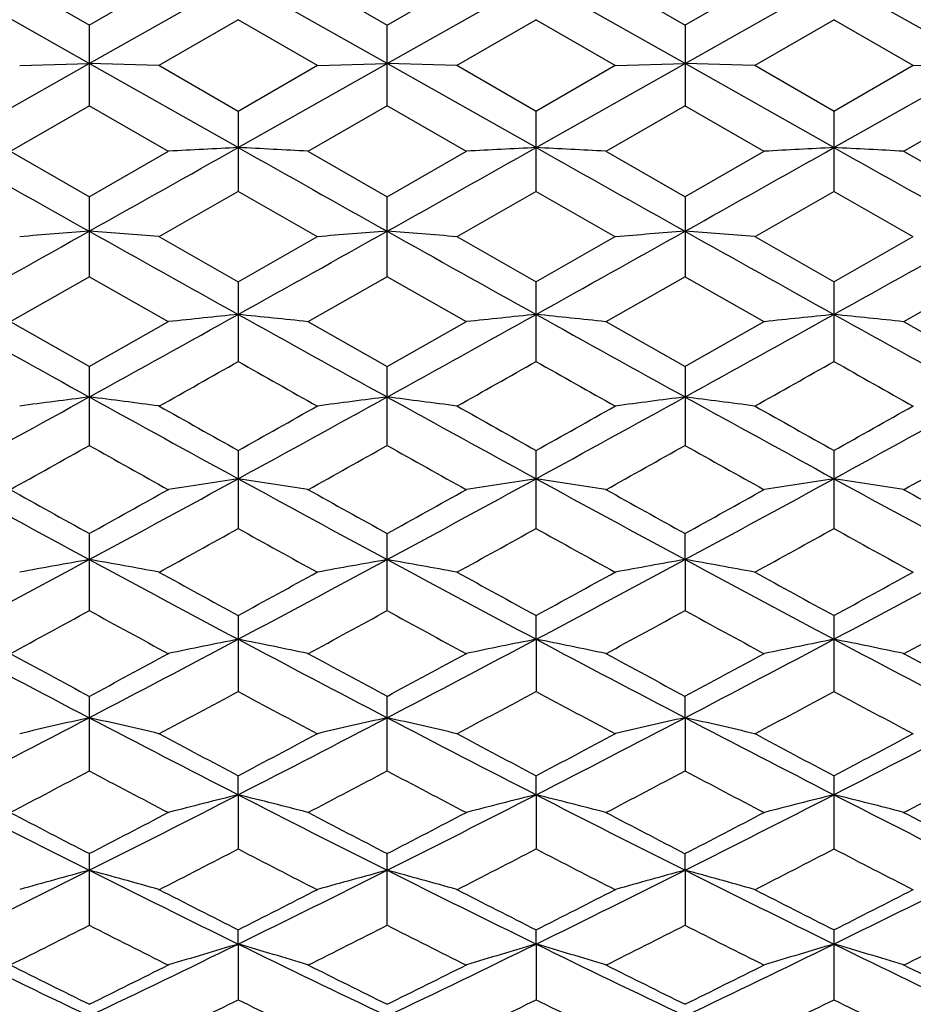
# Model space of a CAD drawing. Units: inches. Extents: x 0 to 11, y 0 to 8.5.
# Drawn here: x 5.8 to 6, y 3.2 to 3.4 of the extents above; entities that cross this region are included whole.
import ezdxf

# ---------------------------------------------------------------- set-up
doc = ezdxf.new("R2010")
doc.units = ezdxf.units.IN
doc.header["$LTSCALE"] = 0.605
doc.header["$MEASUREMENT"] = 0
doc.layers.add('ALL_ASSEMBLY_MEMBERS', color=7, linetype='CONTINUOUS')

msp = doc.modelspace()

# ---------------------------------------------------------------- linework, layer by layer
at = {"layer": 'ALL_ASSEMBLY_MEMBERS', "color": 7, "linetype": 'CONTINUOUS'}
for p, q in [((5.83958, 3.40564), (5.81403, 3.42007)), ((5.82598, 3.4201), (5.83959, 3.41224)), ((5.83956, 3.41224), (5.85317, 3.4201)), ((5.83958, 3.40564), (5.86512, 3.42007)), ((5.89066, 3.40564), (5.86512, 3.42007)), ((5.87707, 3.4201), (5.89068, 3.41224)), ((5.89065, 3.41224), (5.90426, 3.4201)), ((5.89066, 3.40564), (5.91621, 3.42007)), ((5.94175, 3.40564), (5.91621, 3.42007)), ((5.92816, 3.4201), (5.94177, 3.41224)), ((5.94174, 3.41224), (5.95535, 3.4201)), ((5.94175, 3.40564), (5.9673, 3.42007)), ((5.99284, 3.40564), (5.9673, 3.42007)), ((5.86514, 3.41316), (5.85153, 3.4053)), ((5.87871, 3.4053), (5.8651, 3.41316)), ((5.91622, 3.41316), (5.90261, 3.4053)), ((5.9298, 3.4053), (5.91619, 3.41316)), ((5.96731, 3.41316), (5.9537, 3.4053)), ((5.98089, 3.4053), (5.96728, 3.41316)), ((5.83958, 3.41222), (5.83958, 3.39845)), ((5.89066, 3.39845), (5.89066, 3.41222)), ((5.94175, 3.41222), (5.94175, 3.39845)), ((5.81403, 3.39124), (5.83958, 3.40564)), ((5.82764, 3.40533), (5.83958, 3.40564)), ((5.86512, 3.39124), (5.83958, 3.40564)), ((5.85151, 3.40533), (5.83958, 3.40564)), ((5.85153, 3.40536), (5.86514, 3.39751)), ((5.8651, 3.39751), (5.87871, 3.40536)), ((5.86512, 3.39124), (5.89066, 3.40564)), ((5.87873, 3.40533), (5.89066, 3.40564)), ((5.91621, 3.39124), (5.89066, 3.40564)), ((5.9026, 3.40533), (5.89066, 3.40564)), ((5.90261, 3.40536), (5.91622, 3.39751)), ((5.91619, 3.39751), (5.9298, 3.40536)), ((5.91621, 3.39124), (5.94175, 3.40564)), ((5.92982, 3.40533), (5.94175, 3.40564)), ((5.9673, 3.39124), (5.94175, 3.40564)), ((5.95369, 3.40533), (5.94175, 3.40564)), ((5.9537, 3.40536), (5.96731, 3.39751)), ((5.96728, 3.39751), (5.98089, 3.40536)), ((5.9673, 3.39124), (5.99284, 3.40564)), ((5.98091, 3.40533), (5.99284, 3.40564)), ((5.83959, 3.39842), (5.82598, 3.39058)), ((5.85317, 3.39058), (5.83956, 3.39842)), ((5.86512, 3.39749), (5.86512, 3.38376)), ((5.89068, 3.39842), (5.87707, 3.39058)), ((5.90426, 3.39058), (5.89065, 3.39842)), ((5.91621, 3.38376), (5.91621, 3.39749)), ((5.94177, 3.39842), (5.92816, 3.39058)), ((5.95535, 3.39058), (5.94174, 3.39842)), ((5.9673, 3.39749), (5.9673, 3.38376)), ((5.99286, 3.39842), (5.97925, 3.39058)), ((5.82598, 3.39064), (5.83959, 3.38282)), ((5.83956, 3.38282), (5.85317, 3.39064)), ((5.87707, 3.39064), (5.89068, 3.38282)), ((5.89065, 3.38282), (5.90426, 3.39064)), ((5.92816, 3.39064), (5.94177, 3.38282)), ((5.94174, 3.38282), (5.95535, 3.39064)), ((5.97925, 3.39064), (5.99286, 3.38282)), ((5.83958, 3.3828), (5.83958, 3.36914)), ((5.86514, 3.38373), (5.85153, 3.37592)), ((5.87871, 3.37592), (5.8651, 3.38373)), ((5.89066, 3.36913), (5.89066, 3.3828)), ((5.91622, 3.38373), (5.90261, 3.37592)), ((5.9298, 3.37592), (5.91619, 3.38373)), ((5.94175, 3.3828), (5.94175, 3.36914)), ((5.96731, 3.38373), (5.9537, 3.37592)), ((5.98089, 3.37592), (5.96728, 3.38373)), ((5.85153, 3.37598), (5.86514, 3.3682)), ((5.8651, 3.3682), (5.87871, 3.37598)), ((5.90261, 3.37598), (5.91622, 3.3682)), ((5.91619, 3.3682), (5.9298, 3.37598)), ((5.9537, 3.37598), (5.96731, 3.3682)), ((5.96728, 3.3682), (5.98089, 3.37598)), ((5.83959, 3.3691), (5.82598, 3.36135)), ((5.85317, 3.36135), (5.83956, 3.3691)), ((5.89068, 3.3691), (5.87707, 3.36135)), ((5.90426, 3.36135), (5.89065, 3.3691)), ((5.94177, 3.3691), (5.92816, 3.36135)), ((5.95535, 3.36135), (5.94174, 3.3691)), ((5.99286, 3.3691), (5.97925, 3.36135)), ((5.86512, 3.36818), (5.86512, 3.35461)), ((5.91621, 3.35461), (5.91621, 3.36818)), ((5.9673, 3.36818), (5.9673, 3.35461)), ((5.82598, 3.3614), (5.83959, 3.35368)), ((5.83956, 3.35368), (5.85317, 3.3614)), ((5.87707, 3.3614), (5.89068, 3.35368)), ((5.89065, 3.35368), (5.90426, 3.3614)), ((5.92816, 3.3614), (5.94177, 3.35368)), ((5.94174, 3.35368), (5.95535, 3.3614)), ((5.97925, 3.3614), (5.99286, 3.35368)), ((5.83958, 3.35366), (5.83958, 3.34021)), ((5.89066, 3.34021), (5.89066, 3.35366)), ((5.94175, 3.35366), (5.94175, 3.34021)), ((5.86512, 3.33927), (5.86512, 3.32596)), ((5.91621, 3.32596), (5.91621, 3.33927)), ((5.9673, 3.33927), (5.9673, 3.32596)), ((5.83958, 3.32503), (5.83958, 3.31189)), ((5.89066, 3.31189), (5.89066, 3.32503)), ((5.94175, 3.32059), (5.94175, 3.32503)), ((5.94175, 3.32059), (5.94175, 3.31189)), ((5.86512, 3.31097), (5.86512, 3.29802)), ((5.91621, 3.30692), (5.91621, 3.31097)), ((5.9673, 3.31097), (5.9673, 3.29802)), ((5.91621, 3.30692), (5.91621, 3.29802)), ((5.83958, 3.29712), (5.83958, 3.28439)), ((5.89066, 3.28439), (5.89066, 3.29712)), ((5.94175, 3.29346), (5.94175, 3.29712)), ((5.94175, 3.29346), (5.94175, 3.28439)), ((5.86512, 3.28025), (5.86512, 3.2835)), ((5.91621, 3.28025), (5.91621, 3.2835)), ((5.9673, 3.2835), (5.9673, 3.27101)), ((5.86512, 3.28025), (5.86512, 3.27101)), ((5.91621, 3.28025), (5.91621, 3.27102)), ((5.83958, 3.27015), (5.83958, 3.25792)), ((5.89066, 3.25792), (5.89066, 3.27015)), ((5.94175, 3.26731), (5.94175, 3.27015)), ((5.94175, 3.26731), (5.94175, 3.25792)), ((5.86512, 3.25465), (5.86512, 3.25708)), ((5.91621, 3.25465), (5.91621, 3.25708)), ((5.9673, 3.25708), (5.9673, 3.24514)), ((5.86512, 3.25465), (5.86512, 3.24514)), ((5.91621, 3.25465), (5.91621, 3.24514))]:
    msp.add_line(p, q, dxfattribs=at)
for centre, radius, start, end in [((12.61917, 15.47593), 13.86902, 240.615235, 240.736274), ((-0.94266, 15.48059), 13.87437, 299.263844, 299.384836), ((6.13651, -1.9201), 5.31827, 92.92502, 93.05377), ((5.59385, -1.91812), 5.31629, 86.9463, 87.07511), ((12.6913, 15.51332), 13.91192, 240.615299, 240.735964), ((-0.90561, 15.50559), 13.90305, 299.263926, 299.384669), ((6.18761, -1.92068), 5.31885, 92.9249, 93.05364), ((5.64477, -1.92115), 5.31932, 86.94627, 87.07499), ((12.72436, 15.48126), 13.87514, 240.615199, 240.736184), ((-0.8491, 15.49588), 13.89193, 299.264027, 299.384866), ((6.23864, -1.91938), 5.31754, 92.925, 93.05377), ((5.69602, -1.91805), 5.31621, 86.94627, 87.07507), ((12.78644, 15.50079), 13.89755, 240.615203, 240.735993), ((0.95938, 12.08479), 9.98217, 299.099784, 299.267723), ((6.11206, -0.18406), 3.57136, 94.37581, 94.56785), ((5.56723, -0.18235), 3.56965, 85.43217, 85.62432), ((10.72847, 12.10035), 10, 240.732371, 240.90001), ((1.00227, 12.09936), 9.99889, 299.100226, 299.267883), ((6.16293, -0.18122), 3.56851, 94.37573, 94.56794), ((5.61841, -0.18101), 3.5683, 85.43196, 85.62418), ((10.77571, 12.09333), 9.992, 240.73199, 240.899763), ((1.06322, 12.08174), 9.9787, 299.099973, 299.26797), ((6.21417, -0.18312), 3.57041, 94.37587, 94.56796), ((5.66946, -0.18167), 3.56897, 85.43216, 85.62434), ((10.83078, 12.10054), 10.00024, 240.732257, 240.899891), ((1.10094, 12.10565), 10.0061, 299.100229, 299.267765), ((9.5964, 10.15701), 7.77625, 240.895777, 241.110965), ((2.07967, 10.16255), 7.78259, 298.88923, 299.104242), ((6.13876, 0.67472), 2.7018, 95.81284, 96.0673), ((5.59157, 0.67545), 2.70106, 83.93286, 84.18739), ((9.65852, 10.17691), 7.799, 240.89603, 241.110587), ((2.12513, 10.17276), 7.79425, 298.889229, 299.103918), ((6.18986, 0.67443), 2.70209, 95.81261, 96.06704), ((5.64249, 0.67392), 2.7026, 83.93279, 84.18716), ((9.70001, 10.1596), 7.7792, 240.895808, 241.110913), ((2.17809, 10.16929), 7.7903, 298.88944, 299.104238), ((6.24089, 0.67508), 2.70143, 95.8128, 96.06729), ((5.69375, 0.67549), 2.70102, 83.93279, 84.18733), ((9.75841, 10.17276), 7.79426, 240.8959, 241.110589), ((2.13948, 9.9313), 7.5587, 299.412654, 299.531152), ((9.52646, 9.81756), 7.42804, 240.467925, 240.588504), ((2.18824, 9.93549), 7.56349, 299.412458, 299.53088), ((9.56645, 9.79791), 7.40547, 240.467721, 240.588674), ((2.23826, 9.93729), 7.56558, 299.412785, 299.531173), ((9.62685, 9.81437), 7.42438, 240.467809, 240.588447), ((2.76474, 8.92009), 6.36377, 298.630787, 298.893143), ((6.11505, 1.17748), 2.18839, 97.23155, 97.54662), ((5.56423, 1.17841), 2.18746, 82.45344, 82.76865), ((8.91931, 8.92902), 6.37396, 241.107024, 241.36896), ((2.81001, 8.93061), 6.37579, 298.631394, 298.893254), ((6.16591, 1.17921), 2.18665, 97.23141, 97.54676), ((5.61541, 1.17922), 2.18664, 82.45309, 82.76843), ((8.9691, 8.92654), 6.37116, 241.106534, 241.368585), ((2.86777, 8.91848), 6.36195, 298.631019, 298.893449), ((6.21716, 1.17806), 2.18781, 97.23165, 97.5468), ((5.66646, 1.17882), 2.18704, 82.45341, 82.76869), ((9.02216, 8.9302), 6.37532, 241.106934, 241.368813), ((2.91077, 8.93322), 6.37877, 298.631367, 298.893105), ((9.18349, 9.25731), 6.78487, 240.587926, 240.719776), ((2.60287, 9.15741), 6.67029, 299.279426, 299.413537), ((9.23315, 9.25466), 6.78186, 240.587466, 240.719374), ((2.66112, 9.14472), 6.65572, 299.279118, 299.41353), ((9.28633, 9.25846), 6.7862, 240.587809, 240.719631), ((2.70329, 9.16055), 6.67388, 299.279388, 299.413427), ((2.80824, 8.74302), 6.19515, 299.151069, 299.295299), ((8.82997, 8.66983), 6.11129, 240.703723, 240.849931), ((2.85017, 8.75932), 6.21385, 299.15161, 299.295399), ((8.88168, 8.67083), 6.11246, 240.703254, 240.849431), ((2.90858, 8.74623), 6.19885, 299.151413, 299.295558), ((8.93323, 8.67175), 6.11349, 240.703634, 240.849787), ((2.95144, 8.76096), 6.21572, 299.151521, 299.295267), ((8.38809, 8.04864), 5.37116, 241.36446, 241.67447), ((3.28853, 8.05329), 5.37646, 298.3258, 298.6355), ((6.14245, 1.50675), 1.84862, 98.62803, 99.00235), ((5.58787, 1.50719), 1.84817, 80.99788, 81.3723), ((8.4465, 8.06214), 5.38652, 241.36491, 241.67403), ((3.33638, 8.05931), 5.38329, 298.32571, 298.63502), ((6.19356, 1.50655), 1.84882, 98.62769, 99.00197), ((5.63879, 1.50614), 1.84923, 80.99778, 81.37196), ((8.49117, 8.05032), 5.37307, 241.36456, 241.67446), ((3.38843, 8.05745), 5.3812, 298.32604, 298.63546), ((6.24459, 1.50699), 1.84837, 98.62797, 99.00234), ((5.69005, 1.50721), 1.84815, 80.99778, 81.37221), ((8.54756, 8.06005), 5.38415, 241.36474, 241.674), ((8.58135, 8.27257), 5.65643, 240.84848, 241.00622), ((3.13499, 8.20565), 5.57987, 298.99286, 299.15276), ((8.64079, 8.28757), 5.6736, 240.84863, 241.00588), ((3.18189, 8.21323), 5.58854, 298.99273, 299.15238), ((8.68417, 8.27374), 5.65777, 240.84854, 241.00624), ((3.23466, 8.21013), 5.58501, 298.99306, 299.15281), ((8.74171, 8.2853), 5.67101, 240.84851, 241.00584), ((3.31647, 7.92155), 5.25505, 298.84256, 299.0121), ((8.38283, 7.8656), 5.19111, 240.98707, 241.15869), ((3.36658, 7.92339), 5.25713, 298.84223, 299.0117), ((8.42653, 7.85222), 5.17583, 240.98675, 241.15889), ((3.41665, 7.92514), 5.25915, 298.84269, 299.0121), ((8.48418, 7.86408), 5.18938, 240.98692, 241.1586), ((3.63644, 7.40716), 4.64262, 297.97222, 298.32977), ((6.11942, 1.73318), 1.61188, 99.99806, 100.4291), ((5.55985, 1.73383), 1.61123, 79.57098, 80.0022), ((8.04602, 7.41335), 4.64964, 241.67047, 242.02748), ((3.68313, 7.41531), 4.65187, 297.97299, 298.32983), ((6.17028, 1.73445), 1.61059, 99.99788, 100.42929), ((5.61103, 1.73442), 1.61062, 79.57051, 80.0019), ((8.09657, 7.41225), 4.64841, 241.66988, 242.02698), ((3.73916, 7.4061), 4.64143, 297.97249, 298.33013), ((6.22153, 1.7336), 1.61146, 99.9982, 100.42935), ((5.66208, 1.73413), 1.61092, 79.57094, 80.00225), ((8.14888, 7.41459), 4.65105, 241.67041, 242.0273), ((3.78457, 7.41672), 4.65347, 297.97294, 298.32965), ((8.19574, 7.57513), 4.8595, 241.15781, 241.34084), ((3.56299, 7.52313), 4.80019, 298.65845, 298.84374), ((8.2463, 7.57406), 4.8583, 241.15723, 241.3403), ((3.61938, 7.51351), 4.78921, 298.65804, 298.84376), ((8.29863, 7.5764), 4.86095, 241.1577, 241.34067), ((3.66424, 7.52484), 4.80214, 298.65838, 298.84359), ((3.66112, 7.29417), 4.53924, 298.48461, 298.68024), ((7.99669, 7.25501), 4.49464, 241.31883, 241.5164), ((3.70559, 7.30626), 4.55302, 298.48526, 298.68029), ((8.04857, 7.25636), 4.49621, 241.31826, 241.51576), ((3.76195, 7.29658), 4.54199, 298.48502, 298.68054), ((8.09981, 7.25672), 4.49659, 241.31876, 241.51625), ((3.80737, 7.307), 4.55386, 298.48514, 298.68013), ((7.72691, 6.90795), 4.07757, 242.0227, 242.42838), ((3.95018, 6.91185), 4.08197, 297.57197, 297.97721), ((6.14746, 1.89884), 1.43611, 101.33838, 101.82442), ((5.58285, 1.89916), 1.43578, 78.17588, 78.66205), ((7.78335, 6.91814), 4.08907, 242.02334, 242.42787), ((3.99912, 6.91599), 4.08664, 297.5718, 297.97657), ((6.19857, 1.89869), 1.43626, 101.33794, 101.82393), ((5.63377, 1.89835), 1.43661, 78.17575, 78.66161), ((7.82973, 6.90919), 4.07896, 242.02287, 242.4284), ((4.05079, 6.91481), 4.08533, 297.57223, 297.97714), ((6.2496, 1.89903), 1.43591, 101.3383, 101.82441), ((5.68503, 1.89918), 1.43576, 78.17575, 78.66193), ((7.88488, 6.91688), 4.08766, 242.02314, 242.42781), ((7.84602, 7.02716), 4.23543, 241.51443, 241.72369), ((3.85357, 6.98931), 4.19242, 298.27542, 298.48683), ((7.90313, 7.03831), 4.2481, 241.51469, 241.72332), ((3.90184, 6.99459), 4.1984, 298.27519, 298.4863), ((7.94863, 7.02798), 4.23636, 241.51456, 241.72378), ((3.95402, 6.99249), 4.19603, 298.27564, 298.48686), ((8.0046, 7.03698), 4.24659, 241.51454, 241.72325), ((3.96798, 6.82128), 4.0016, 298.07955, 298.30065), ((7.74443, 6.78807), 3.96391, 241.69861, 241.9218), ((4.0186, 6.82223), 4.00266, 298.07908, 298.30011), ((7.79011, 6.77796), 3.95244, 241.69819, 241.92204), ((4.06882, 6.82378), 4.00444, 298.07968, 298.30062), ((7.84616, 6.78721), 3.96294, 241.69843, 241.92167), ((4.15802, 6.51326), 3.63245, 297.12238, 297.57601), ((6.12505, 2.02106), 1.30403, 102.64522, 103.18318), ((5.55422, 2.02156), 1.30352, 76.81692, 77.3551), ((7.52356, 6.51797), 3.63775, 242.42431, 242.87728), ((4.20565, 6.51988), 3.63992, 297.12332, 297.57601), ((6.1759, 2.02208), 1.30299, 102.64499, 103.18342), ((5.60541, 2.02204), 1.30303, 76.81633, 77.35473), ((7.57443, 6.51744), 3.63718, 242.4236, 242.87664), ((4.26058, 6.51248), 3.63159, 297.12269, 297.57643), ((6.22715, 2.0214), 1.30369, 102.64539, 103.18349), ((5.65646, 2.0218), 1.30327, 76.81687, 77.35517), ((7.62635, 6.51912), 3.63906, 242.42427, 242.87707), ((4.30739, 6.52076), 3.6409, 297.12323, 297.5758), ((7.6218, 6.60904), 3.76098, 241.92062, 242.15536), ((4.12527, 6.57727), 3.72503, 297.84402, 298.08102), ((7.6727, 6.60858), 3.76049, 241.9199, 242.15468), ((4.18047, 6.56955), 3.71629, 297.84351, 298.08108), ((7.72462, 6.61022), 3.76233, 241.92051, 242.15517), ((4.22688, 6.57836), 3.72626, 297.84392, 298.08084), ((4.17578, 6.43048), 3.55899, 297.62421, 297.87179), ((7.49067, 6.40636), 3.53173, 242.12732, 242.37681), ((4.2218, 6.44007), 3.56983, 297.62499, 297.8718), ((7.54253, 6.40773), 3.5333, 242.12665, 242.37602), ((4.27692, 6.4324), 3.56117, 297.6247, 297.87213), ((7.59365, 6.40786), 3.53343, 242.12728, 242.37664), ((4.3238, 6.44043), 3.57024, 297.62482, 297.87161), ((7.30373, 6.18789), 3.26705, 242.8722, 243.37444), ((4.37373, 6.19121), 3.27077, 296.62599, 297.12765), ((6.15365, 2.11577), 1.19969, 103.91605, 104.50402), ((5.57667, 2.11602), 1.19943, 75.49636, 76.08447), ((7.35894, 6.19605), 3.27619, 242.87303, 243.37387), ((4.42327, 6.19433), 3.27425, 296.62573, 297.12685), ((6.20475, 2.11565), 1.19982, 103.91551, 104.50342), ((5.62758, 2.11535), 1.20012, 75.4962, 76.08394), ((7.40639, 6.18886), 3.26813, 242.87244, 243.37451), ((4.47475, 6.1935), 3.27333, 296.62627, 297.12754), ((6.25578, 2.11593), 1.19953, 103.91594, 104.504), ((5.67884, 2.11604), 1.19942, 75.4962, 76.08432), ((7.4607, 6.19521), 3.27524, 242.8728, 243.37378), ((7.38571, 6.25747), 3.36371, 242.3743, 242.63565), ((4.30601, 6.23329), 3.33645, 297.36349, 297.62697), ((7.4414, 6.26632), 3.37368, 242.37469, 242.63525), ((4.35506, 6.23728), 3.34094, 297.36317, 297.62628), ((7.4882, 6.25809), 3.36441, 242.3745, 242.63579), ((4.40691, 6.23573), 3.33921, 297.36373, 297.62699), ((7.54314, 6.26544), 3.3727, 242.3745, 242.63514), ((4.38775, 6.12177), 3.21088, 297.12158, 297.39478), ((7.33113, 6.09978), 3.18613, 242.60457, 242.87988), ((4.43861, 6.1223), 3.21145, 297.12096, 297.3941), ((7.37806, 6.09168), 3.17702, 242.60404, 242.88015), ((4.48895, 6.12367), 3.21301, 297.12171, 297.39472), ((7.43305, 6.09925), 3.18553, 242.60436, 242.87972), ((4.50981, 5.91931), 2.96672, 296.07952, 296.63009), ((6.13175, 2.18803), 1.11812, 105.14763, 105.78214), ((5.54752, 2.18845), 1.11769, 74.21798, 74.85275), ((7.17122, 5.9231), 2.97094, 243.37031, 243.92009), ((4.55811, 5.92488), 2.97294, 296.08063, 296.63004), ((6.1826, 2.18889), 1.11723, 105.14736, 105.78243), ((5.59871, 2.18885), 1.11728, 74.21728, 74.85231), ((7.22223, 5.92285), 2.97068, 243.36949, 243.91932), ((4.61226, 5.9187), 2.96605, 296.07988, 296.63057), ((6.23385, 2.18832), 1.11783, 105.14783, 105.78251), ((5.64976, 2.18865), 1.11748, 74.21792, 74.85282), ((7.27392, 5.92414), 2.97211, 243.37029, 243.91985), ((4.66, 5.92547), 2.9736, 296.08051, 296.6298), ((7.24144, 5.97761), 3.04885, 242.87839, 243.16539), ((4.49964, 5.95626), 3.0249, 296.83408, 297.12334), ((7.29249, 5.97744), 3.04868, 242.87755, 243.16456), ((4.55402, 5.94982), 3.01768, 296.83347, 297.12343), ((7.34417, 5.97868), 3.05006, 242.87829, 243.16517), ((4.60144, 5.957), 3.02574, 296.83395, 297.12313), ((4.5247, 5.85327), 2.90946, 296.56783, 296.86789), ((7.14629, 5.83707), 2.89133, 243.13127, 243.43321), ((4.57178, 5.8612), 2.91835, 296.56872, 296.86785), ((7.19808, 5.83837), 2.8928, 243.13049, 243.43228), ((4.62605, 5.85486), 2.91126, 296.56839, 296.86827), ((7.24913, 5.83839), 2.8928, 243.13124, 243.43302), ((4.67388, 5.86137), 2.91854, 296.56852, 296.86763), ((7.00609, 5.68953), 2.71102, 243.91472, 244.51429), ((4.67166, 5.69241), 2.71422, 295.48622, 296.08508), ((6.16081, 2.24596), 1.05113, 106.33819, 107.01729), ((5.5695, 2.24618), 1.05091, 72.98314, 73.66241), ((7.06045, 5.69632), 2.71856, 243.91575, 244.51365), ((4.72159, 5.69489), 2.71696, 295.48587, 296.08412), ((6.21192, 2.24586), 1.05124, 106.33757, 107.0166), ((5.62041, 2.2456), 1.05152, 72.98296, 73.66179), ((7.10864, 5.69033), 2.7119, 243.91503, 244.5144), ((4.77294, 5.69426), 2.71628, 295.48653, 296.08493), ((6.26294, 2.2461), 1.05099, 106.33807, 107.01728), ((5.67168, 2.24619), 1.0509, 72.98296, 73.66224), ((7.16234, 5.69571), 2.71789, 243.91549, 244.51353), ((7.06648, 5.73157), 2.77338, 243.43016, 243.74411), ((4.62094, 5.71488), 2.75476, 296.25507, 296.57113), ((7.1212, 5.73888), 2.78155, 243.43067, 243.74368), ((4.67048, 5.71807), 2.75831, 296.25464, 296.57029), ((7.1689, 5.73207), 2.77394, 243.43043, 243.74431), ((4.72213, 5.71685), 2.75696, 296.25532, 296.57113), ((7.22308, 5.73826), 2.78086, 243.43045, 243.74354), ((4.68423, 5.63527), 2.66598, 295.96666, 296.29246), ((7.03832, 5.61965), 2.64857, 243.70697, 244.03489), ((4.73522, 5.63557), 2.66629, 295.9659, 296.29165), ((7.08611, 5.6129), 2.64106, 243.70633, 244.0352), ((4.78567, 5.63678), 2.66766, 295.96679, 296.29237), ((7.14033, 5.61929), 2.64818, 243.70673, 244.0347)]:
    msp.add_arc(centre, radius, start, end, dxfattribs=at)

doc.saveas('drawing.dxf')
